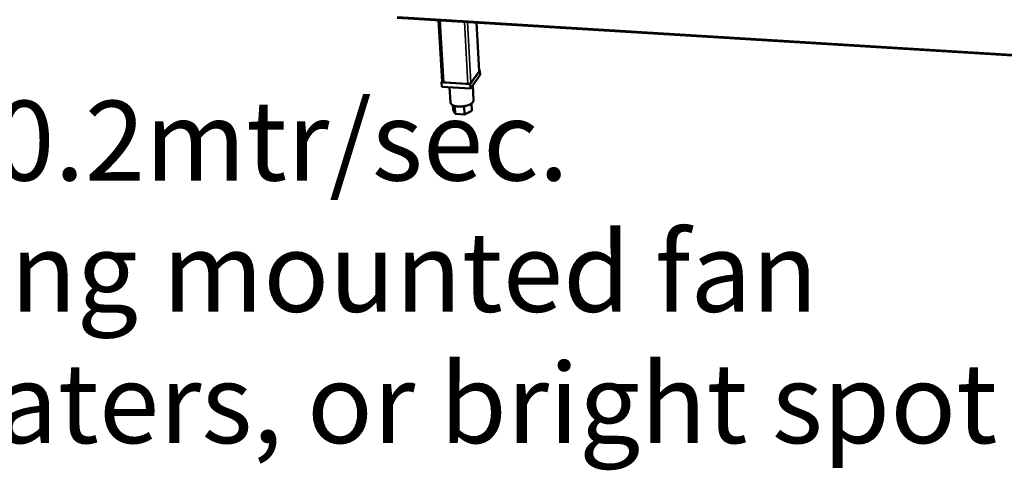
# Model space of a CAD drawing. Units: millimetres. Extents: x 65 to 5843, y 100 to 4100.
# Drawn here: x 4579 to 5072, y 3017 to 3243 of the extents above; entities that cross this region are included whole.
import ezdxf

# ---------------------------------------------------------------- set-up
doc = ezdxf.new("R2010")
doc.units = ezdxf.units.MM
doc.header["$LTSCALE"] = 20
for name, color, linetype, lineweight in [('Symbol (ISO)', 7, 'Continuous', 25), ('Visible (ISO)', 7, 'Continuous', 50), ('Visible Narrow (ISO)', 7, 'Continuous', 35)]:
    doc.layers.add(name, color=color, linetype=linetype, lineweight=lineweight)
doc.styles.add('Text Style41', font='tahoma.ttf')

msp = doc.modelspace()

# ---------------------------------------------------------------- linework, layer by layer
at = {"layer": 'Visible (ISO)'}
for p, q in [((4767.8, 3244.24), (5714.91, 3185.74)), ((4790.3, 3212.22), (4788.57, 3242.95)), ((4808.91, 3217.42), (4807.61, 3241.78)), ((4804.38, 3210.96), (4809.24, 3217.77)), ((4809.36, 3215.54), (4804.5, 3208.71)), ((4808.85, 3217.23), (4804.77, 3211.51)), ((4808.91, 3217.42), (4808.85, 3217.23)), ((4809.24, 3217.77), (4808.89, 3217.8)), ((4809.24, 3217.77), (4809.36, 3215.54)), ((4790.3, 3212.32), (4789.97, 3211.87)), ((4789.97, 3211.87), (4804.38, 3210.96)), ((4789.97, 3211.87), (4790.1, 3209.63)), ((4804.5, 3208.71), (4790.1, 3209.63)), ((4803.23, 3211.03), (4791.12, 3211.8)), ((4794.09, 3209.37), (4794.52, 3201.73)), ((4804.38, 3210.96), (4804.5, 3208.71)), ((4805.72, 3210.42), (4806.12, 3202.9)), ((4795.77, 3200.29), (4795.89, 3198.17)), ((4796.62, 3199.97), (4796.83, 3196.05)), ((4801.31, 3199.83), (4801.53, 3195.75)), ((4805.06, 3201.23), (4805.26, 3197.56)), ((4796.83, 3196.05), (4795.89, 3198.17)), ((4801.53, 3195.75), (4796.83, 3196.05)), ((4805.26, 3197.56), (4801.53, 3195.75))]:
    msp.add_line(p, q, dxfattribs=at)
at = {"layer": 'Visible (ISO)', "flags": 128}
for points in [[(4791.12, 3211.8, -0.043526), (4790.89, 3211.82, -0.05383), (4790.7, 3211.87, -0.022764), (4790.51, 3211.96, -0.043629), (4790.41, 3212.02, -0.105243), (4790.36, 3212.09, -0.061206), (4790.3, 3212.22)], [(4804.77, 3211.51, -0.032926), (4804.63, 3211.36, -0.060477), (4804.53, 3211.3, -0.015715), (4804.29, 3211.19, -0.030322), (4804.16, 3211.14, -0.020136), (4804.04, 3211.11, -0.007267), (4803.7, 3211.04, -0.0366), (4803.52, 3211.03, -0.021989), (4803.23, 3211.03)], [(4806.12, 3202.9, -0.041082), (4806.1, 3202.59, -0.068157), (4806.05, 3202.41, -0.019656), (4805.89, 3202.08, -0.039681), (4805.78, 3201.92, -0.025441), (4805.56, 3201.66, -0.028739), (4805.33, 3201.45, -0.018427), (4805.01, 3201.19, -0.021077), (4804.71, 3201, -0.014463), (4804.31, 3200.77, -0.016239), (4803.94, 3200.59, -0.012163), (4803.47, 3200.4, -0.013265), (4803.04, 3200.25, -0.010862), (4802.53, 3200.1, -0.011486), (4802.05, 3199.98, -0.010252), (4801.52, 3199.87, -0.010517), (4801, 3199.78, -0.010206), (4800.47, 3199.72, -0.010163), (4799.93, 3199.67, -0.010716), (4799.41, 3199.65, -0.010356), (4798.87, 3199.65, -0.01188), (4798.38, 3199.68, -0.011136), (4797.86, 3199.73, -0.013937), (4797.42, 3199.79, -0.012668), (4796.94, 3199.89, -0.017342), (4796.55, 3199.99, -0.015335), (4796.13, 3200.13, -0.022857), (4795.81, 3200.26, -0.01996), (4795.46, 3200.45, -0.031459), (4795.21, 3200.61, -0.028164), (4794.96, 3200.83, -0.043039), (4794.84, 3200.97, -0.021983), (4794.64, 3201.26, -0.071574), (4794.57, 3201.43, -0.044304), (4794.52, 3201.73)]]:
    msp.add_lwpolyline(points, format="xyb", dxfattribs=at)
at = {"layer": 'Visible Narrow (ISO)'}
for p, q in [((4767.89, 3244.71), (5714.71, 3186.25)), ((4789.37, 3242.9), (4791.12, 3211.8)), ((4803.23, 3211.03), (4801.53, 3242.15)), ((4803.11, 3242.05), (4804.77, 3211.51)), ((4807.53, 3241.78), (4808.85, 3217.23))]:
    msp.add_line(p, q, dxfattribs=at)

# ---------------------------------------------------------------- texts
at = {"layer": 'Symbol (ISO)', "char_height": 40, "attachment_point": 7, "style": 'Text Style41'}
for s, insert in [('Do not install unit in draughty conditions where the air movement is greater than 0.2mtr/sec.', (2498.94, 3150.06)), ('e.g.near entrance/exit doors, open windows, under air conditioning units or a ceiling mounted fan', (2496.51, 3084.2)), ('Do not install units where there is high radiated heat, e.g. direct sunlight, room heaters, or bright spot lights.', (2498.94, 3018.34))]:
    msp.add_mtext(s, dxfattribs=dict(at, insert=insert))

doc.saveas('drawing.dxf')
